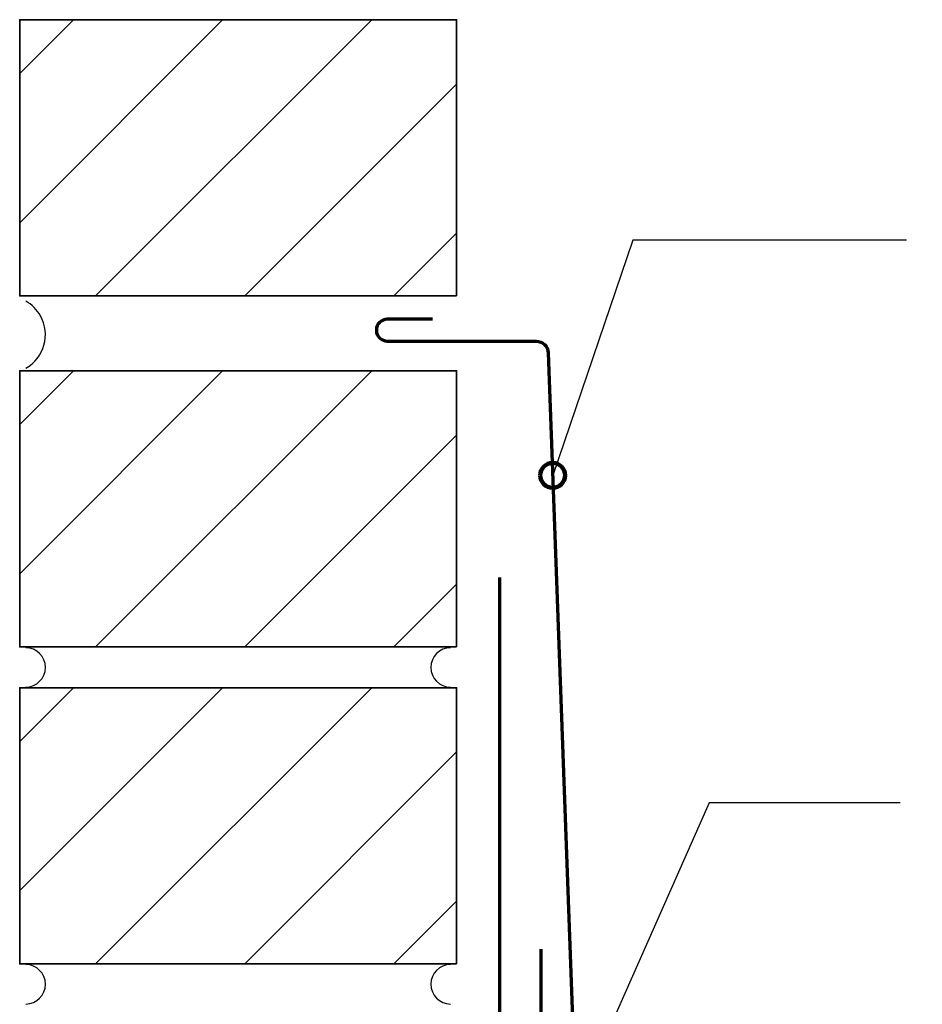
# Model space of a CAD drawing. Units: inches. Extents: x 75 to 683, y 180 to 533.
# Drawn here: x 75 to 224, y 371 to 533 of the extents above; entities that cross this region are included whole.
import ezdxf

# ---------------------------------------------------------------- set-up
doc = ezdxf.new("R2010")
doc.units = ezdxf.units.IN
doc.header["$MEASUREMENT"] = 0
for name, color, linetype in [('BASE-COPPER', 7, 'Continuous'), ('BASE-OTHER', 7, 'Continuous'), ('CDATEXT', 7, 'Continuous')]:
    doc.layers.add(name, color=color, linetype=linetype)

# ---------------------------------------------------------------- blocks, each defined once
blk = doc.blocks.new('block 2')
at = {"layer": 'BASE-COPPER', "color": 20, "lineweight": 70}
blk.add_lwpolyline([(154.28, 441.04), (154.28, 305.87), (273.09, 305.87)], dxfattribs=at)
blk = doc.blocks.new('block 3')
at = {"layer": 'BASE-COPPER', "color": 20, "lineweight": 70}
blk.add_open_spline([(143.19, 483.72), (143.19, 483.72), (135.75, 483.72), (135.75, 483.72), (134.75, 483.72), (133.94, 482.91), (133.94, 481.9), (133.94, 480.9), (134.75, 480.08), (135.75, 480.08), (135.75, 480.08), (160.34, 480.08), (160.34, 480.08), (161.41, 480.08), (162.29, 479.24), (162.33, 478.17), (162.33, 478.17), (166.32, 368.23), (166.32, 368.23), (166.34, 368.09), (166.36, 367.93), (166.36, 367.78), (166.36, 366.34), (165.19, 365.17), (163.75, 365.17), (162.3, 365.17), (161.14, 366.34), (161.14, 367.78), (161.14, 367.78), (161.14, 379.72), (161.14, 379.72)], degree=3, knots=[0, 0, 0, 0, 1, 1, 1, 2, 2, 2, 3, 3, 3, 4, 4, 4, 5, 5, 5, 6, 6, 6, 7, 7, 7, 8, 8, 8, 9, 9, 9, 10, 10, 10, 10], dxfattribs=at)
blk = doc.blocks.new('block 15')
at = {"layer": 'BASE-OTHER', "color": 7, "lineweight": 35}
blk.add_lwpolyline([(147.19, 377.27), (147.19, 422.87), (75.05, 422.87), (75.05, 377.27), (147.19, 377.27)], dxfattribs=at)
blk = doc.blocks.new('block 16')
at = {"layer": 'BASE-OTHER', "color": 7, "lineweight": 35}
blk.add_lwpolyline([(147.19, 429.59), (147.19, 475.2), (75.05, 475.2), (75.05, 429.59), (147.19, 429.59)], dxfattribs=at)
blk = doc.blocks.new('block 17')
at = {"layer": 'BASE-OTHER', "color": 7, "lineweight": 35}
blk.add_lwpolyline([(147.19, 487.56), (147.19, 533.16), (75.05, 533.16), (75.05, 487.56), (147.19, 487.56)], dxfattribs=at)
blk = doc.blocks.new('block 22')
at = {"layer": 'BASE-OTHER', "color": 7, "lineweight": 25}
blk.add_open_spline([(146.19, 377.15), (144.4, 377.15), (142.94, 375.69), (142.94, 373.9), (142.94, 372.1), (144.4, 370.64), (146.19, 370.64)], degree=3, knots=[0, 0, 0, 0, 1, 1, 1, 2, 2, 2, 2], dxfattribs=at)
blk = doc.blocks.new('block 23')
at = {"layer": 'BASE-OTHER', "color": 7, "lineweight": 25}
blk.add_open_spline([(146.19, 429.47), (144.4, 429.47), (142.94, 428.02), (142.94, 426.22), (142.94, 424.42), (144.4, 422.97), (146.19, 422.97)], degree=3, knots=[0, 0, 0, 0, 1, 1, 1, 2, 2, 2, 2], dxfattribs=at)
blk = doc.blocks.new('block 28')
at = {"layer": 'BASE-OTHER', "color": 7, "lineweight": 25}
blk.add_open_spline([(76.04, 422.97), (77.84, 422.97), (79.3, 424.42), (79.3, 426.22), (79.3, 428.02), (77.84, 429.47), (76.04, 429.47)], degree=3, knots=[0, 0, 0, 0, 1, 1, 1, 2, 2, 2, 2], dxfattribs=at)
blk = doc.blocks.new('block 29')
at = {"layer": 'BASE-OTHER', "color": 7, "lineweight": 25}
blk.add_open_spline([(76.04, 370.64), (77.84, 370.64), (79.3, 372.1), (79.3, 373.9), (79.3, 375.69), (77.84, 377.15), (76.04, 377.15)], degree=3, knots=[0, 0, 0, 0, 1, 1, 1, 2, 2, 2, 2], dxfattribs=at)
blk = doc.blocks.new('block 31')
at = {"layer": 'BASE-OTHER', "color": 7, "lineweight": 25}
blk.add_open_spline([(76.04, 475.6), (79.11, 477.32), (80.2, 481.2), (78.48, 484.27), (77.91, 485.29), (77.07, 486.13), (76.04, 486.71)], degree=3, knots=[0, 0, 0, 0, 1, 1, 1, 2, 2, 2, 2], dxfattribs=at)
blk = doc.blocks.new('block 83')
at = {"color": 7, "lineweight": 25}
blk.add_lwpolyline([(147.19, 412.25), (112.21, 377.27)], dxfattribs=at)
blk = doc.blocks.new('block 84')
at = {"color": 7, "lineweight": 25}
blk.add_lwpolyline([(147.19, 387.62), (136.84, 377.27)], dxfattribs=at)
blk = doc.blocks.new('block 85')
at = {"color": 7, "lineweight": 25}
blk.add_lwpolyline([(133.19, 422.87), (87.58, 377.27)], dxfattribs=at)
blk = doc.blocks.new('block 86')
at = {"color": 7, "lineweight": 25}
blk.add_lwpolyline([(108.56, 422.87), (75.05, 389.36)], dxfattribs=at)
blk = doc.blocks.new('block 87')
at = {"color": 7, "lineweight": 25}
blk.add_lwpolyline([(83.94, 422.87), (75.05, 413.98)], dxfattribs=at)
blk = doc.blocks.new('block 88')
at = {"color": 7, "lineweight": 25}
blk.add_lwpolyline([(147.19, 464.57), (112.21, 429.59)], dxfattribs=at)
blk = doc.blocks.new('block 89')
at = {"color": 7, "lineweight": 25}
blk.add_lwpolyline([(147.19, 439.95), (136.84, 429.59)], dxfattribs=at)
blk = doc.blocks.new('block 90')
at = {"color": 7, "lineweight": 25}
blk.add_lwpolyline([(133.19, 475.2), (87.58, 429.59)], dxfattribs=at)
blk = doc.blocks.new('block 91')
at = {"color": 7, "lineweight": 25}
blk.add_lwpolyline([(108.56, 475.2), (75.05, 441.68)], dxfattribs=at)
blk = doc.blocks.new('block 92')
at = {"color": 7, "lineweight": 25}
blk.add_lwpolyline([(83.94, 475.2), (75.05, 466.31)], dxfattribs=at)
blk = doc.blocks.new('block 93')
at = {"color": 7, "lineweight": 25}
blk.add_lwpolyline([(147.19, 522.53), (112.21, 487.56)], dxfattribs=at)
blk = doc.blocks.new('block 94')
at = {"color": 7, "lineweight": 25}
blk.add_lwpolyline([(147.19, 497.91), (136.84, 487.56)], dxfattribs=at)
blk = doc.blocks.new('block 95')
at = {"color": 7, "lineweight": 25}
blk.add_lwpolyline([(133.19, 533.16), (87.58, 487.56)], dxfattribs=at)
blk = doc.blocks.new('block 96')
at = {"color": 7, "lineweight": 25}
blk.add_lwpolyline([(108.56, 533.16), (75.05, 499.65)], dxfattribs=at)
blk = doc.blocks.new('block 97')
at = {"color": 7, "lineweight": 25}
blk.add_lwpolyline([(83.94, 533.16), (75.05, 524.27)], dxfattribs=at)
blk = doc.blocks.new('block 109')
at = {"color": 7, "lineweight": 140}
blk.add_open_spline([(161, 457.93), (161, 456.79), (161.92, 455.87), (163.06, 455.87), (164.19, 455.87), (165.11, 456.79), (165.11, 457.93), (165.11, 459.06), (164.19, 459.98), (163.06, 459.98), (161.92, 459.98), (161, 459.06), (161, 457.93)], degree=3, knots=[0, 0, 0, 0, 1, 1, 1, 2, 2, 2, 3, 3, 3, 4, 4, 4, 4], dxfattribs=at)
blk = doc.blocks.new('block 114')
at = {"layer": 'CDATEXT', "color": 7, "lineweight": 25}
blk.add_lwpolyline([(220.42, 403.85), (188.91, 403.85), (154.25, 325.6)], dxfattribs=at)
blk = doc.blocks.new('block 115')
at = {"layer": 'CDATEXT', "color": 7, "lineweight": 25}
blk.add_lwpolyline([(221.47, 496.78), (176.31, 496.78), (163.06, 457.93)], dxfattribs=at)

msp = doc.modelspace()

# ---------------------------------------------------------------- block references
for name in ['block 96', 'block 97', 'block 95', 'block 93', 'block 94', 'block 91', 'block 92', 'block 90', 'block 88', 'block 109', 'block 89', 'block 86', 'block 87', 'block 85', 'block 83', 'block 84']:
    msp.add_blockref(name, (0, 0))
at = {"layer": 'BASE-COPPER'}
for name in ['block 3', 'block 2']:
    msp.add_blockref(name, (0, 0), dxfattribs=at)
at = {"layer": 'BASE-OTHER'}
for name in ['block 17', 'block 31', 'block 16', 'block 28', 'block 23', 'block 15', 'block 29', 'block 22']:
    msp.add_blockref(name, (0, 0), dxfattribs=at)
at = {"layer": 'CDATEXT'}
for name in ['block 115', 'block 114']:
    msp.add_blockref(name, (0, 0), dxfattribs=at)

doc.saveas('drawing.dxf')
